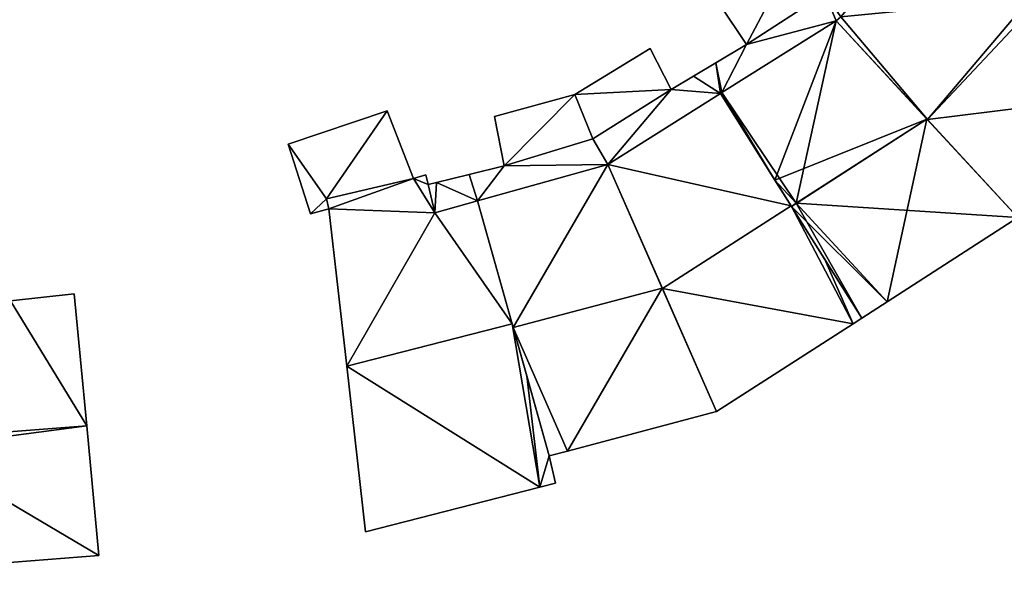
# Model space of a CAD drawing. Units: metres. Extents: x 73746 to 74385, y 344544 to 345006.
# Drawn here: x 74283 to 74320, y 344894 to 344915 of the extents above; entities that cross this region are included whole.
import ezdxf

# ---------------------------------------------------------------- set-up
doc = ezdxf.new("R2010")
doc.units = ezdxf.units.M
for name, color, linetype in [('FacadeFaces', 253, 'Continuous'), ('FloorBoundary', 4, 'Continuous'), ('FloorFaces', 253, 'Continuous'), ('OuterEaves', 4, 'Continuous'), ('RoofFaces', 24, 'Continuous'), ('RoofLines', 2, 'Continuous')]:
    doc.layers.add(name, color=color, linetype=linetype)

msp = doc.modelspace()

# ---------------------------------------------------------------- linework, layer by layer
at = {"layer": 'FacadeFaces'}
for points in [[(74313.359, 344915.677, 282.563), (74310.44, 344913.769, 279.684), (74310.44, 344913.769, 282.563), (74313.359, 344915.677, 282.563)], [(74313.359, 344915.677, 279.684), (74310.44, 344913.769, 279.684), (74313.359, 344915.677, 282.563), (74313.359, 344915.677, 279.684)], [(74310.44, 344913.769, 282.377), (74313.359, 344915.677, 279.659), (74313.359, 344915.677, 282.377), (74310.44, 344913.769, 282.377)], [(74310.44, 344913.769, 279.659), (74313.359, 344915.677, 279.659), (74310.44, 344913.769, 282.377), (74310.44, 344913.769, 279.659)], [(74309.433, 344915.272, 282.377), (74310.44, 344913.769, 279.659), (74310.44, 344913.769, 282.377), (74309.433, 344915.272, 282.377)], [(74309.433, 344915.272, 279.659), (74310.44, 344913.769, 279.659), (74309.433, 344915.272, 282.377), (74309.433, 344915.272, 279.659)], [(74313.791, 344914.661, 285.936), (74313.791, 344914.661, 279.809), (74309.522, 344911.977, 285.926), (74313.791, 344914.661, 285.936)], [(74313.791, 344914.661, 279.809), (74309.522, 344911.977, 279.809), (74309.522, 344911.977, 285.926), (74313.791, 344914.661, 279.809)], [(74309.522, 344911.977, 282.563), (74313.791, 344914.661, 279.684), (74313.791, 344914.661, 282.563), (74309.522, 344911.977, 282.563)], [(74309.522, 344911.977, 279.684), (74313.791, 344914.661, 279.684), (74309.522, 344911.977, 282.563), (74309.522, 344911.977, 279.684)], [(74313.963, 344914.808, 285.963), (74313.963, 344914.808, 279.757), (74313.791, 344914.661, 285.957), (74313.963, 344914.808, 285.963)], [(74313.963, 344914.808, 279.757), (74313.791, 344914.661, 279.757), (74313.791, 344914.661, 285.957), (74313.963, 344914.808, 279.757)], [(74313.791, 344914.661, 282.563), (74313.963, 344914.808, 279.684), (74313.963, 344914.808, 282.563), (74313.791, 344914.661, 282.563)], [(74313.791, 344914.661, 279.684), (74313.963, 344914.808, 279.684), (74313.791, 344914.661, 282.563), (74313.791, 344914.661, 279.684)], [(74317.18, 344910.987, 286.745), (74317.18, 344910.987, 279.809), (74313.791, 344914.661, 285.936), (74317.18, 344910.987, 286.745)], [(74313.791, 344914.661, 285.936), (74317.18, 344910.987, 279.809), (74313.791, 344914.661, 279.809), (74313.791, 344914.661, 285.936)], [(74313.791, 344914.661, 285.957), (74317.193, 344910.973, 279.757), (74317.193, 344910.973, 286.742), (74313.791, 344914.661, 285.957)], [(74313.791, 344914.661, 279.757), (74317.193, 344910.973, 279.757), (74313.791, 344914.661, 285.957), (74313.791, 344914.661, 279.757)], [(74306.837, 344913.616, 282.306), (74304.03, 344911.902, 279.673), (74304.03, 344911.902, 282.306), (74306.837, 344913.616, 282.306)], [(74306.837, 344913.616, 279.673), (74304.03, 344911.902, 279.673), (74306.837, 344913.616, 282.306), (74306.837, 344913.616, 279.673)], [(74307.625, 344912.084, 282.306), (74307.625, 344912.084, 279.673), (74306.837, 344913.616, 282.306), (74307.625, 344912.084, 282.306)], [(74306.837, 344913.616, 282.306), (74307.625, 344912.084, 279.673), (74306.837, 344913.616, 279.673), (74306.837, 344913.616, 282.306)], [(74310.44, 344913.769, 282.563), (74309.289, 344913.08, 279.684), (74309.289, 344913.08, 282.563), (74310.44, 344913.769, 282.563)], [(74310.44, 344913.769, 279.684), (74309.289, 344913.08, 279.684), (74310.44, 344913.769, 282.563), (74310.44, 344913.769, 279.684)], [(74309.289, 344913.08, 282.563), (74308.464, 344912.586, 279.684), (74308.464, 344912.586, 282.563), (74309.289, 344913.08, 282.563)], [(74309.289, 344913.08, 279.684), (74308.464, 344912.586, 279.684), (74309.289, 344913.08, 282.563), (74309.289, 344913.08, 279.684)], [(74308.464, 344912.586, 282.563), (74307.625, 344912.084, 279.684), (74307.625, 344912.084, 282.563), (74308.464, 344912.586, 282.563)], [(74308.464, 344912.586, 279.684), (74307.625, 344912.084, 279.684), (74308.464, 344912.586, 282.563), (74308.464, 344912.586, 279.684)], [(74307.625, 344912.084, 282.563), (74304.704, 344910.248, 279.684), (74304.704, 344910.248, 282.563), (74307.625, 344912.084, 282.563)], [(74307.625, 344912.084, 279.684), (74304.704, 344910.248, 279.684), (74307.625, 344912.084, 282.563), (74307.625, 344912.084, 279.684)], [(74304.704, 344910.248, 282.306), (74307.625, 344912.084, 279.673), (74307.625, 344912.084, 282.306), (74304.704, 344910.248, 282.306)], [(74304.704, 344910.248, 279.673), (74307.625, 344912.084, 279.673), (74304.704, 344910.248, 282.306), (74304.704, 344910.248, 279.673)], [(74309.522, 344911.977, 285.926), (74309.464, 344911.94, 279.809), (74309.464, 344911.94, 285.926), (74309.522, 344911.977, 285.926)], [(74309.522, 344911.977, 279.809), (74309.464, 344911.94, 279.809), (74309.522, 344911.977, 285.926), (74309.522, 344911.977, 279.809)], [(74309.464, 344911.94, 282.563), (74309.522, 344911.977, 279.684), (74309.522, 344911.977, 282.563), (74309.464, 344911.94, 282.563)], [(74309.464, 344911.94, 279.684), (74309.522, 344911.977, 279.684), (74309.464, 344911.94, 282.563), (74309.464, 344911.94, 279.684)], [(74304.03, 344911.902, 282.306), (74301.028, 344911.075, 279.673), (74301.028, 344911.075, 282.306), (74304.03, 344911.902, 282.306)], [(74304.03, 344911.902, 279.673), (74301.028, 344911.075, 279.673), (74304.03, 344911.902, 282.306), (74304.03, 344911.902, 279.673)], [(74309.464, 344911.94, 285.899), (74309.464, 344911.94, 279.794), (74305.254, 344909.292, 285.889), (74309.464, 344911.94, 285.899)], [(74309.464, 344911.94, 279.794), (74305.254, 344909.292, 279.794), (74305.254, 344909.292, 285.889), (74309.464, 344911.94, 279.794)], [(74305.254, 344909.292, 282.563), (74309.464, 344911.94, 279.684), (74309.464, 344911.94, 282.563), (74305.254, 344909.292, 282.563)], [(74305.254, 344909.292, 279.684), (74309.464, 344911.94, 279.684), (74305.254, 344909.292, 282.563), (74305.254, 344909.292, 279.684)], [(74309.464, 344911.94, 285.926), (74311.5, 344908.702, 279.809), (74311.5, 344908.702, 286.555), (74309.464, 344911.94, 285.926)], [(74309.464, 344911.94, 279.809), (74311.5, 344908.702, 279.809), (74309.464, 344911.94, 285.926), (74309.464, 344911.94, 279.809)], [(74312.101, 344907.747, 286.754), (74312.101, 344907.747, 279.794), (74309.464, 344911.94, 285.899), (74312.101, 344907.747, 286.754)], [(74309.464, 344911.94, 285.899), (74312.101, 344907.747, 279.794), (74309.464, 344911.94, 279.794), (74309.464, 344911.94, 285.899)], [(74297.011, 344911.295, 281.93), (74293.315, 344910.042, 279.527), (74293.315, 344910.042, 281.93), (74297.011, 344911.295, 281.93)], [(74297.011, 344911.295, 279.527), (74293.315, 344910.042, 279.527), (74297.011, 344911.295, 281.93), (74297.011, 344911.295, 279.527)], [(74297.995, 344908.77, 281.93), (74297.011, 344911.295, 279.527), (74297.011, 344911.295, 281.93), (74297.995, 344908.77, 281.93)], [(74297.995, 344908.77, 279.527), (74297.011, 344911.295, 279.527), (74297.995, 344908.77, 281.93), (74297.995, 344908.77, 279.527)], [(74301.028, 344911.075, 282.306), (74301.38, 344909.236, 279.673), (74301.38, 344909.236, 282.306), (74301.028, 344911.075, 282.306)], [(74301.028, 344911.075, 279.673), (74301.38, 344909.236, 279.673), (74301.028, 344911.075, 282.306), (74301.028, 344911.075, 279.673)], [(74320.576, 344907.306, 285.934), (74317.18, 344910.987, 279.809), (74317.18, 344910.987, 286.745), (74320.576, 344907.306, 285.934)], [(74320.576, 344907.306, 279.809), (74317.18, 344910.987, 279.809), (74320.576, 344907.306, 285.934), (74320.576, 344907.306, 279.809)], [(74317.193, 344910.973, 286.742), (74317.193, 344910.973, 279.757), (74320.576, 344907.306, 285.961), (74317.193, 344910.973, 286.742)], [(74317.193, 344910.973, 279.757), (74320.576, 344907.306, 279.757), (74320.576, 344907.306, 285.961), (74317.193, 344910.973, 279.757)], [(74304.704, 344910.248, 282.563), (74301.38, 344909.236, 279.684), (74301.38, 344909.236, 282.563), (74304.704, 344910.248, 282.563)], [(74304.704, 344910.248, 279.684), (74301.38, 344909.236, 279.684), (74304.704, 344910.248, 282.563), (74304.704, 344910.248, 279.684)], [(74301.38, 344909.236, 282.306), (74304.704, 344910.248, 279.673), (74304.704, 344910.248, 282.306), (74301.38, 344909.236, 282.306)], [(74301.38, 344909.236, 279.673), (74304.704, 344910.248, 279.673), (74301.38, 344909.236, 282.306), (74301.38, 344909.236, 279.673)], [(74293.315, 344910.042, 281.93), (74294.151, 344907.445, 279.527), (74294.151, 344907.445, 281.93), (74293.315, 344910.042, 281.93)], [(74293.315, 344910.042, 279.527), (74294.151, 344907.445, 279.527), (74293.315, 344910.042, 281.93), (74293.315, 344910.042, 279.527)], [(74301.38, 344909.236, 282.563), (74300.073, 344908.913, 279.684), (74300.073, 344908.913, 282.563), (74301.38, 344909.236, 282.563)], [(74301.38, 344909.236, 279.684), (74300.073, 344908.913, 279.684), (74301.38, 344909.236, 282.563), (74301.38, 344909.236, 279.684)], [(74305.254, 344909.292, 285.811), (74300.395, 344907.926, 279.743), (74300.395, 344907.926, 285.825), (74305.254, 344909.292, 285.811)], [(74305.254, 344909.292, 279.743), (74300.395, 344907.926, 279.743), (74305.254, 344909.292, 285.811), (74305.254, 344909.292, 279.743)], [(74300.395, 344907.926, 282.563), (74305.254, 344909.292, 279.684), (74305.254, 344909.292, 282.563), (74300.395, 344907.926, 282.563)], [(74300.395, 344907.926, 279.684), (74305.254, 344909.292, 279.684), (74300.395, 344907.926, 282.563), (74300.395, 344907.926, 279.684)], [(74307.287, 344904.669, 286.763), (74307.287, 344904.669, 279.743), (74305.254, 344909.292, 285.811), (74307.287, 344904.669, 286.763)], [(74305.254, 344909.292, 285.811), (74307.287, 344904.669, 279.743), (74305.254, 344909.292, 279.743), (74305.254, 344909.292, 285.811)], [(74305.254, 344909.292, 285.889), (74307.295, 344904.651, 279.794), (74307.295, 344904.651, 286.754), (74305.254, 344909.292, 285.889)], [(74305.254, 344909.292, 279.794), (74307.295, 344904.651, 279.794), (74305.254, 344909.292, 285.889), (74305.254, 344909.292, 279.794)], [(74297.995, 344908.77, 285.701), (74297.995, 344908.77, 279.629), (74294.745, 344908.001, 285.69), (74297.995, 344908.77, 285.701)], [(74297.995, 344908.77, 279.629), (74294.745, 344908.001, 279.629), (74294.745, 344908.001, 285.69), (74297.995, 344908.77, 279.629)], [(74294.745, 344908.001, 281.93), (74294.745, 344908.001, 279.527), (74297.995, 344908.77, 281.93), (74294.745, 344908.001, 281.93)], [(74297.995, 344908.77, 281.93), (74294.745, 344908.001, 279.527), (74297.995, 344908.77, 279.527), (74297.995, 344908.77, 281.93)], [(74298.456, 344908.895, 285.7), (74297.995, 344908.77, 279.629), (74297.995, 344908.77, 285.701), (74298.456, 344908.895, 285.7)], [(74298.456, 344908.895, 279.629), (74297.995, 344908.77, 279.629), (74298.456, 344908.895, 285.7), (74298.456, 344908.895, 279.629)], [(74298.551, 344908.537, 285.763), (74298.551, 344908.537, 279.629), (74298.456, 344908.895, 285.7), (74298.551, 344908.537, 285.763)], [(74298.456, 344908.895, 285.7), (74298.551, 344908.537, 279.629), (74298.456, 344908.895, 279.629), (74298.456, 344908.895, 285.7)], [(74300.073, 344908.913, 282.563), (74298.853, 344908.612, 279.684), (74298.853, 344908.612, 282.563), (74300.073, 344908.913, 282.563)], [(74300.073, 344908.913, 279.684), (74298.853, 344908.612, 279.684), (74300.073, 344908.913, 282.563), (74300.073, 344908.913, 279.684)], [(74311.5, 344908.702, 286.555), (74312.116, 344907.724, 279.809), (74312.116, 344907.724, 286.745), (74311.5, 344908.702, 286.555)], [(74311.5, 344908.702, 279.809), (74312.116, 344907.724, 279.809), (74311.5, 344908.702, 286.555), (74311.5, 344908.702, 279.809)], [(74298.853, 344908.612, 282.563), (74298.551, 344908.537, 279.684), (74298.551, 344908.537, 282.563), (74298.853, 344908.612, 282.563)], [(74298.853, 344908.612, 279.684), (74298.551, 344908.537, 279.684), (74298.853, 344908.612, 282.563), (74298.853, 344908.612, 279.684)], [(74298.797, 344907.477, 285.949), (74298.797, 344907.477, 279.629), (74298.551, 344908.537, 285.763), (74298.797, 344907.477, 285.949)], [(74298.797, 344907.477, 279.629), (74298.551, 344908.537, 279.629), (74298.551, 344908.537, 285.763), (74298.797, 344907.477, 279.629)], [(74298.551, 344908.537, 282.563), (74298.797, 344907.477, 279.684), (74298.797, 344907.477, 282.563), (74298.551, 344908.537, 282.563)], [(74298.551, 344908.537, 279.684), (74298.797, 344907.477, 279.684), (74298.551, 344908.537, 282.563), (74298.551, 344908.537, 279.684)], [(74294.745, 344908.001, 285.69), (74294.843, 344907.626, 279.629), (74294.843, 344907.626, 285.757), (74294.745, 344908.001, 285.69)], [(74294.745, 344908.001, 279.629), (74294.843, 344907.626, 279.629), (74294.745, 344908.001, 285.69), (74294.745, 344908.001, 279.629)], [(74294.843, 344907.626, 281.93), (74294.745, 344908.001, 279.527), (74294.745, 344908.001, 281.93), (74294.843, 344907.626, 281.93)], [(74294.843, 344907.626, 279.527), (74294.745, 344908.001, 279.527), (74294.843, 344907.626, 281.93), (74294.843, 344907.626, 279.527)], [(74300.395, 344907.926, 285.942), (74298.797, 344907.477, 279.629), (74298.797, 344907.477, 285.949), (74300.395, 344907.926, 285.942)], [(74300.395, 344907.926, 279.629), (74298.797, 344907.477, 279.629), (74300.395, 344907.926, 285.942), (74300.395, 344907.926, 279.629)], [(74298.797, 344907.477, 282.563), (74300.395, 344907.926, 279.684), (74300.395, 344907.926, 282.563), (74298.797, 344907.477, 282.563)], [(74298.797, 344907.477, 279.684), (74300.395, 344907.926, 279.684), (74298.797, 344907.477, 282.563), (74298.797, 344907.477, 279.684)], [(74301.684, 344903.332, 286.756), (74301.684, 344903.332, 279.629), (74300.395, 344907.926, 285.942), (74301.684, 344903.332, 286.756)], [(74301.684, 344903.332, 279.629), (74300.395, 344907.926, 279.629), (74300.395, 344907.926, 285.942), (74301.684, 344903.332, 279.629)], [(74300.395, 344907.926, 285.825), (74301.723, 344903.195, 279.743), (74301.723, 344903.195, 286.763), (74300.395, 344907.926, 285.825)], [(74300.395, 344907.926, 279.743), (74301.723, 344903.195, 279.743), (74300.395, 344907.926, 285.825), (74300.395, 344907.926, 279.743)], [(74294.151, 344907.445, 281.93), (74294.843, 344907.626, 279.527), (74294.843, 344907.626, 281.93), (74294.151, 344907.445, 281.93)], [(74294.151, 344907.445, 279.527), (74294.843, 344907.626, 279.527), (74294.151, 344907.445, 281.93), (74294.151, 344907.445, 279.527)], [(74294.843, 344907.626, 285.757), (74295.505, 344901.75, 279.629), (74295.505, 344901.75, 286.756), (74294.843, 344907.626, 285.757)], [(74294.843, 344907.626, 279.629), (74295.505, 344901.75, 279.629), (74294.843, 344907.626, 285.757), (74294.843, 344907.626, 279.629)], [(74313.365, 344905.737, 286.344), (74312.101, 344907.747, 279.794), (74312.101, 344907.747, 286.754), (74313.365, 344905.737, 286.344)], [(74313.365, 344905.737, 279.794), (74312.101, 344907.747, 279.794), (74313.365, 344905.737, 286.344), (74313.365, 344905.737, 279.794)], [(74312.116, 344907.724, 286.745), (74312.116, 344907.724, 279.809), (74314.742, 344903.547, 285.934), (74312.116, 344907.724, 286.745)], [(74312.116, 344907.724, 279.809), (74314.742, 344903.547, 279.809), (74314.742, 344903.547, 285.934), (74312.116, 344907.724, 279.809)], [(74315.691, 344904.159, 285.934), (74320.576, 344907.306, 279.809), (74320.576, 344907.306, 285.934), (74315.691, 344904.159, 285.934)], [(74315.691, 344904.159, 279.809), (74320.576, 344907.306, 279.809), (74315.691, 344904.159, 285.934), (74315.691, 344904.159, 279.809)], [(74314.742, 344903.547, 285.897), (74313.365, 344905.737, 279.794), (74313.365, 344905.737, 286.344), (74314.742, 344903.547, 285.897)], [(74314.742, 344903.547, 279.794), (74313.365, 344905.737, 279.794), (74314.742, 344903.547, 285.897), (74314.742, 344903.547, 279.794)], [(74309.317, 344900.052, 285.812), (74307.287, 344904.669, 279.743), (74307.287, 344904.669, 286.763), (74309.317, 344900.052, 285.812)], [(74309.317, 344900.052, 279.743), (74307.287, 344904.669, 279.743), (74309.317, 344900.052, 285.812), (74309.317, 344900.052, 279.743)], [(74307.295, 344904.651, 286.754), (74307.295, 344904.651, 279.794), (74309.317, 344900.052, 285.897), (74307.295, 344904.651, 286.754)], [(74307.295, 344904.651, 279.794), (74309.317, 344900.052, 279.794), (74309.317, 344900.052, 285.897), (74307.295, 344904.651, 279.794)], [(74285.329, 344904.455, 285.349), (74282.948, 344904.189, 279.403), (74282.948, 344904.189, 285.365), (74285.329, 344904.455, 285.349)], [(74285.329, 344904.455, 279.403), (74282.948, 344904.189, 279.403), (74285.329, 344904.455, 285.349), (74285.329, 344904.455, 279.403)], [(74285.794, 344899.523, 286.285), (74285.794, 344899.523, 279.403), (74285.329, 344904.455, 285.349), (74285.794, 344899.523, 286.285)], [(74285.794, 344899.523, 279.403), (74285.329, 344904.455, 279.403), (74285.329, 344904.455, 285.349), (74285.794, 344899.523, 279.403)], [(74314.742, 344903.547, 285.934), (74315.691, 344904.159, 279.809), (74315.691, 344904.159, 285.934), (74314.742, 344903.547, 285.934)], [(74314.742, 344903.547, 279.809), (74315.691, 344904.159, 279.809), (74314.742, 344903.547, 285.934), (74314.742, 344903.547, 279.809)], [(74314.419, 344903.339, 285.897), (74314.742, 344903.547, 279.794), (74314.742, 344903.547, 285.897), (74314.419, 344903.339, 285.897)], [(74314.419, 344903.339, 279.794), (74314.742, 344903.547, 279.794), (74314.419, 344903.339, 285.897), (74314.419, 344903.339, 279.794)], [(74302.228, 344901.394, 286.412), (74301.684, 344903.332, 279.629), (74301.684, 344903.332, 286.756), (74302.228, 344901.394, 286.412)], [(74302.228, 344901.394, 279.629), (74301.684, 344903.332, 279.629), (74302.228, 344901.394, 286.412), (74302.228, 344901.394, 279.629)], [(74301.723, 344903.195, 286.763), (74301.723, 344903.195, 279.743), (74303.069, 344898.396, 285.812), (74301.723, 344903.195, 286.763)], [(74301.723, 344903.195, 279.743), (74303.069, 344898.396, 279.743), (74303.069, 344898.396, 285.812), (74301.723, 344903.195, 279.743)], [(74309.317, 344900.052, 285.897), (74314.419, 344903.339, 279.794), (74314.419, 344903.339, 285.897), (74309.317, 344900.052, 285.897)], [(74309.317, 344900.052, 279.794), (74314.419, 344903.339, 279.794), (74309.317, 344900.052, 285.897), (74309.317, 344900.052, 279.794)], [(74295.505, 344901.75, 286.756), (74295.505, 344901.75, 279.629), (74296.201, 344895.566, 285.704), (74295.505, 344901.75, 286.756)], [(74295.505, 344901.75, 279.629), (74296.201, 344895.566, 279.629), (74296.201, 344895.566, 285.704), (74295.505, 344901.75, 279.629)], [(74303.069, 344898.396, 285.881), (74302.228, 344901.394, 279.629), (74302.228, 344901.394, 286.412), (74303.069, 344898.396, 285.881)], [(74303.069, 344898.396, 279.629), (74302.228, 344901.394, 279.629), (74303.069, 344898.396, 285.881), (74303.069, 344898.396, 279.629)], [(74303.752, 344898.577, 285.812), (74309.317, 344900.052, 279.743), (74309.317, 344900.052, 285.812), (74303.752, 344898.577, 285.812)], [(74303.752, 344898.577, 279.743), (74309.317, 344900.052, 279.743), (74303.752, 344898.577, 285.812), (74303.752, 344898.577, 279.743)], [(74286.251, 344894.676, 285.365), (74285.794, 344899.523, 279.403), (74285.794, 344899.523, 286.285), (74286.251, 344894.676, 285.365)], [(74286.251, 344894.676, 279.403), (74285.794, 344899.523, 279.403), (74286.251, 344894.676, 285.365), (74286.251, 344894.676, 279.403)], [(74303.069, 344898.396, 285.812), (74303.069, 344898.396, 279.743), (74303.752, 344898.577, 285.812), (74303.069, 344898.396, 285.812)], [(74303.069, 344898.396, 279.743), (74303.752, 344898.577, 279.743), (74303.752, 344898.577, 285.812), (74303.069, 344898.396, 279.743)], [(74303.306, 344897.386, 285.704), (74303.069, 344898.396, 279.629), (74303.069, 344898.396, 285.881), (74303.306, 344897.386, 285.704)], [(74303.306, 344897.386, 279.629), (74303.069, 344898.396, 279.629), (74303.306, 344897.386, 285.704), (74303.306, 344897.386, 279.629)], [(74302.715, 344897.235, 285.704), (74303.306, 344897.386, 279.629), (74303.306, 344897.386, 285.704), (74302.715, 344897.235, 285.704)], [(74302.715, 344897.235, 279.629), (74303.306, 344897.386, 279.629), (74302.715, 344897.235, 285.704), (74302.715, 344897.235, 279.629)], [(74296.201, 344895.566, 285.704), (74302.715, 344897.235, 279.629), (74302.715, 344897.235, 285.704), (74296.201, 344895.566, 285.704)], [(74296.201, 344895.566, 279.629), (74302.715, 344897.235, 279.629), (74296.201, 344895.566, 285.704), (74296.201, 344895.566, 279.629)], [(74279.882, 344894.183, 285.365), (74286.251, 344894.676, 279.403), (74286.251, 344894.676, 285.365), (74279.882, 344894.183, 285.365)], [(74279.882, 344894.183, 279.403), (74286.251, 344894.676, 279.403), (74279.882, 344894.183, 285.365), (74279.882, 344894.183, 279.403)]]:
    msp.add_3dface(points, dxfattribs=at)
at = {"layer": 'FloorBoundary'}
for points in [[(74318.294, 344919.956, 279.684), (74317.435, 344920.614, 279.684), (74316.144, 344919.112, 279.684), (74315.467, 344918.324, 279.684), (74313.359, 344915.677, 279.684), (74310.44, 344913.769, 279.684), (74309.289, 344913.08, 279.684), (74308.464, 344912.586, 279.684), (74307.625, 344912.084, 279.684), (74304.704, 344910.248, 279.684), (74301.38, 344909.236, 279.684), (74300.073, 344908.913, 279.684), (74298.853, 344908.612, 279.684), (74298.551, 344908.537, 279.684), (74298.797, 344907.477, 279.684), (74300.395, 344907.926, 279.684), (74305.254, 344909.292, 279.684), (74309.464, 344911.94, 279.684), (74309.522, 344911.977, 279.684), (74313.791, 344914.661, 279.684), (74313.963, 344914.808, 279.684), (74317.264, 344918.732, 279.684), (74318.294, 344919.956, 279.684)], [(74315.467, 344918.324, 279.659), (74314.242, 344919.392, 279.659), (74312.081, 344916.883, 279.659), (74309.433, 344915.272, 279.659), (74310.44, 344913.769, 279.659), (74313.359, 344915.677, 279.659), (74315.467, 344918.324, 279.659)], [(74317.264, 344918.732, 279.757), (74313.963, 344914.808, 279.757), (74313.791, 344914.661, 279.757), (74317.193, 344910.973, 279.757), (74320.576, 344907.306, 279.757), (74324.442, 344911.862, 279.757), (74324.797, 344912.28, 279.757), (74321.267, 344915.303, 279.757), (74321.036, 344915.501, 279.757), (74317.264, 344918.732, 279.757)], [(74313.791, 344914.661, 279.809), (74309.522, 344911.977, 279.809), (74309.464, 344911.94, 279.809), (74311.5, 344908.702, 279.809), (74312.116, 344907.724, 279.809), (74314.742, 344903.547, 279.809), (74315.691, 344904.159, 279.809), (74320.576, 344907.306, 279.809), (74317.18, 344910.987, 279.809), (74313.791, 344914.661, 279.809)], [(74306.837, 344913.616, 279.673), (74304.03, 344911.902, 279.673), (74301.028, 344911.075, 279.673), (74301.38, 344909.236, 279.673), (74304.704, 344910.248, 279.673), (74307.625, 344912.084, 279.673), (74306.837, 344913.616, 279.673)], [(74309.464, 344911.94, 279.794), (74305.254, 344909.292, 279.794), (74307.295, 344904.651, 279.794), (74309.317, 344900.052, 279.794), (74314.419, 344903.339, 279.794), (74314.742, 344903.547, 279.794), (74313.365, 344905.737, 279.794), (74312.101, 344907.747, 279.794), (74309.464, 344911.94, 279.794)], [(74297.995, 344908.77, 279.527), (74297.011, 344911.295, 279.527), (74293.315, 344910.042, 279.527), (74294.151, 344907.445, 279.527), (74294.843, 344907.626, 279.527), (74294.745, 344908.001, 279.527), (74297.995, 344908.77, 279.527)], [(74305.254, 344909.292, 279.743), (74300.395, 344907.926, 279.743), (74301.723, 344903.195, 279.743), (74303.069, 344898.396, 279.743), (74303.752, 344898.577, 279.743), (74309.317, 344900.052, 279.743), (74307.287, 344904.669, 279.743), (74305.254, 344909.292, 279.743)], [(74298.456, 344908.895, 279.629), (74297.995, 344908.77, 279.629), (74294.745, 344908.001, 279.629), (74294.843, 344907.626, 279.629), (74295.505, 344901.75, 279.629), (74296.201, 344895.566, 279.629), (74302.715, 344897.235, 279.629), (74303.306, 344897.386, 279.629), (74303.069, 344898.396, 279.629), (74302.228, 344901.394, 279.629), (74301.684, 344903.332, 279.629), (74300.395, 344907.926, 279.629), (74298.797, 344907.477, 279.629), (74298.551, 344908.537, 279.629), (74298.456, 344908.895, 279.629)], [(74279.839, 344903.91, 279.403), (74279.482, 344899.035, 279.403), (74279.457, 344898.691, 279.403), (74279.123, 344894.124, 279.403), (74279.882, 344894.183, 279.403), (74286.251, 344894.676, 279.403), (74285.794, 344899.523, 279.403), (74285.329, 344904.455, 279.403), (74282.948, 344904.189, 279.403), (74279.839, 344903.91, 279.403)]]:
    msp.add_polyline3d(points, dxfattribs=at)
at = {"layer": 'FloorFaces'}
for points in [[(74312.081, 344916.883, 279.659), (74310.44, 344913.769, 279.659), (74309.433, 344915.272, 279.659), (74312.081, 344916.883, 279.659)], [(74312.081, 344916.883, 279.659), (74313.359, 344915.677, 279.659), (74310.44, 344913.769, 279.659), (74312.081, 344916.883, 279.659)], [(74313.359, 344915.677, 279.684), (74313.791, 344914.661, 279.684), (74310.44, 344913.769, 279.684), (74313.359, 344915.677, 279.684)], [(74313.359, 344915.677, 279.684), (74313.963, 344914.808, 279.684), (74313.791, 344914.661, 279.684), (74313.359, 344915.677, 279.684)], [(74313.963, 344914.808, 279.757), (74321.036, 344915.501, 279.757), (74317.193, 344910.973, 279.757), (74313.963, 344914.808, 279.757)], [(74317.193, 344910.973, 279.757), (74321.036, 344915.501, 279.757), (74321.267, 344915.303, 279.757), (74317.193, 344910.973, 279.757)], [(74317.193, 344910.973, 279.757), (74321.267, 344915.303, 279.757), (74324.442, 344911.862, 279.757), (74317.193, 344910.973, 279.757)], [(74313.791, 344914.661, 279.809), (74311.5, 344908.702, 279.809), (74309.522, 344911.977, 279.809), (74313.791, 344914.661, 279.809)], [(74310.44, 344913.769, 279.684), (74313.791, 344914.661, 279.684), (74309.522, 344911.977, 279.684), (74310.44, 344913.769, 279.684)], [(74313.791, 344914.661, 279.809), (74317.18, 344910.987, 279.809), (74311.5, 344908.702, 279.809), (74313.791, 344914.661, 279.809)], [(74313.963, 344914.808, 279.757), (74317.193, 344910.973, 279.757), (74313.791, 344914.661, 279.757), (74313.963, 344914.808, 279.757)], [(74306.837, 344913.616, 279.673), (74307.625, 344912.084, 279.673), (74304.03, 344911.902, 279.673), (74306.837, 344913.616, 279.673)], [(74310.44, 344913.769, 279.684), (74309.522, 344911.977, 279.684), (74309.289, 344913.08, 279.684), (74310.44, 344913.769, 279.684)], [(74309.289, 344913.08, 279.684), (74309.464, 344911.94, 279.684), (74308.464, 344912.586, 279.684), (74309.289, 344913.08, 279.684)], [(74309.289, 344913.08, 279.684), (74309.522, 344911.977, 279.684), (74309.464, 344911.94, 279.684), (74309.289, 344913.08, 279.684)], [(74308.464, 344912.586, 279.684), (74309.464, 344911.94, 279.684), (74307.625, 344912.084, 279.684), (74308.464, 344912.586, 279.684)], [(74304.03, 344911.902, 279.673), (74307.625, 344912.084, 279.673), (74304.704, 344910.248, 279.673), (74304.03, 344911.902, 279.673)], [(74307.625, 344912.084, 279.684), (74305.254, 344909.292, 279.684), (74304.704, 344910.248, 279.684), (74307.625, 344912.084, 279.684)], [(74307.625, 344912.084, 279.684), (74309.464, 344911.94, 279.684), (74305.254, 344909.292, 279.684), (74307.625, 344912.084, 279.684)], [(74309.522, 344911.977, 279.809), (74311.5, 344908.702, 279.809), (74309.464, 344911.94, 279.809), (74309.522, 344911.977, 279.809)], [(74304.03, 344911.902, 279.673), (74301.38, 344909.236, 279.673), (74301.028, 344911.075, 279.673), (74304.03, 344911.902, 279.673)], [(74304.03, 344911.902, 279.673), (74304.704, 344910.248, 279.673), (74301.38, 344909.236, 279.673), (74304.03, 344911.902, 279.673)], [(74309.464, 344911.94, 279.794), (74312.101, 344907.747, 279.794), (74305.254, 344909.292, 279.794), (74309.464, 344911.94, 279.794)], [(74317.193, 344910.973, 279.757), (74324.442, 344911.862, 279.757), (74320.576, 344907.306, 279.757), (74317.193, 344910.973, 279.757)], [(74297.011, 344911.295, 279.527), (74294.745, 344908.001, 279.527), (74293.315, 344910.042, 279.527), (74297.011, 344911.295, 279.527)], [(74297.995, 344908.77, 279.527), (74294.745, 344908.001, 279.527), (74297.011, 344911.295, 279.527), (74297.995, 344908.77, 279.527)], [(74311.5, 344908.702, 279.809), (74317.18, 344910.987, 279.809), (74312.116, 344907.724, 279.809), (74311.5, 344908.702, 279.809)], [(74312.116, 344907.724, 279.809), (74317.18, 344910.987, 279.809), (74315.691, 344904.159, 279.809), (74312.116, 344907.724, 279.809)], [(74315.691, 344904.159, 279.809), (74317.18, 344910.987, 279.809), (74320.576, 344907.306, 279.809), (74315.691, 344904.159, 279.809)], [(74304.704, 344910.248, 279.684), (74305.254, 344909.292, 279.684), (74301.38, 344909.236, 279.684), (74304.704, 344910.248, 279.684)], [(74293.315, 344910.042, 279.527), (74294.745, 344908.001, 279.527), (74294.151, 344907.445, 279.527), (74293.315, 344910.042, 279.527)], [(74301.38, 344909.236, 279.684), (74300.395, 344907.926, 279.684), (74300.073, 344908.913, 279.684), (74301.38, 344909.236, 279.684)], [(74305.254, 344909.292, 279.743), (74301.723, 344903.195, 279.743), (74300.395, 344907.926, 279.743), (74305.254, 344909.292, 279.743)], [(74301.38, 344909.236, 279.684), (74305.254, 344909.292, 279.684), (74300.395, 344907.926, 279.684), (74301.38, 344909.236, 279.684)], [(74305.254, 344909.292, 279.743), (74307.287, 344904.669, 279.743), (74301.723, 344903.195, 279.743), (74305.254, 344909.292, 279.743)], [(74305.254, 344909.292, 279.794), (74312.101, 344907.747, 279.794), (74307.295, 344904.651, 279.794), (74305.254, 344909.292, 279.794)], [(74297.995, 344908.77, 279.629), (74294.843, 344907.626, 279.629), (74294.745, 344908.001, 279.629), (74297.995, 344908.77, 279.629)], [(74297.995, 344908.77, 279.629), (74298.797, 344907.477, 279.629), (74294.843, 344907.626, 279.629), (74297.995, 344908.77, 279.629)], [(74298.456, 344908.895, 279.629), (74298.551, 344908.537, 279.629), (74297.995, 344908.77, 279.629), (74298.456, 344908.895, 279.629)], [(74297.995, 344908.77, 279.629), (74298.551, 344908.537, 279.629), (74298.797, 344907.477, 279.629), (74297.995, 344908.77, 279.629)], [(74300.073, 344908.913, 279.684), (74300.395, 344907.926, 279.684), (74298.853, 344908.612, 279.684), (74300.073, 344908.913, 279.684)], [(74298.853, 344908.612, 279.684), (74298.797, 344907.477, 279.684), (74298.551, 344908.537, 279.684), (74298.853, 344908.612, 279.684)], [(74298.853, 344908.612, 279.684), (74300.395, 344907.926, 279.684), (74298.797, 344907.477, 279.684), (74298.853, 344908.612, 279.684)], [(74294.151, 344907.445, 279.527), (74294.745, 344908.001, 279.527), (74294.843, 344907.626, 279.527), (74294.151, 344907.445, 279.527)], [(74301.684, 344903.332, 279.629), (74298.797, 344907.477, 279.629), (74300.395, 344907.926, 279.629), (74301.684, 344903.332, 279.629)], [(74294.843, 344907.626, 279.629), (74298.797, 344907.477, 279.629), (74295.505, 344901.75, 279.629), (74294.843, 344907.626, 279.629)], [(74307.295, 344904.651, 279.794), (74312.101, 344907.747, 279.794), (74314.419, 344903.339, 279.794), (74307.295, 344904.651, 279.794)], [(74314.419, 344903.339, 279.794), (74312.101, 344907.747, 279.794), (74313.365, 344905.737, 279.794), (74314.419, 344903.339, 279.794)], [(74312.116, 344907.724, 279.809), (74315.691, 344904.159, 279.809), (74314.742, 344903.547, 279.809), (74312.116, 344907.724, 279.809)], [(74295.505, 344901.75, 279.629), (74298.797, 344907.477, 279.629), (74301.684, 344903.332, 279.629), (74295.505, 344901.75, 279.629)], [(74314.419, 344903.339, 279.794), (74313.365, 344905.737, 279.794), (74314.742, 344903.547, 279.794), (74314.419, 344903.339, 279.794)], [(74301.723, 344903.195, 279.743), (74307.287, 344904.669, 279.743), (74303.752, 344898.577, 279.743), (74301.723, 344903.195, 279.743)], [(74303.752, 344898.577, 279.743), (74307.287, 344904.669, 279.743), (74309.317, 344900.052, 279.743), (74303.752, 344898.577, 279.743)], [(74307.295, 344904.651, 279.794), (74314.419, 344903.339, 279.794), (74309.317, 344900.052, 279.794), (74307.295, 344904.651, 279.794)], [(74285.794, 344899.523, 279.403), (74282.948, 344904.189, 279.403), (74285.329, 344904.455, 279.403), (74285.794, 344899.523, 279.403)], [(74279.482, 344899.035, 279.403), (74282.948, 344904.189, 279.403), (74285.794, 344899.523, 279.403), (74279.482, 344899.035, 279.403)], [(74295.505, 344901.75, 279.629), (74301.684, 344903.332, 279.629), (74302.715, 344897.235, 279.629), (74295.505, 344901.75, 279.629)], [(74302.715, 344897.235, 279.629), (74301.684, 344903.332, 279.629), (74302.228, 344901.394, 279.629), (74302.715, 344897.235, 279.629)], [(74301.723, 344903.195, 279.743), (74303.752, 344898.577, 279.743), (74303.069, 344898.396, 279.743), (74301.723, 344903.195, 279.743)], [(74295.505, 344901.75, 279.629), (74302.715, 344897.235, 279.629), (74296.201, 344895.566, 279.629), (74295.505, 344901.75, 279.629)], [(74302.715, 344897.235, 279.629), (74302.228, 344901.394, 279.629), (74303.069, 344898.396, 279.629), (74302.715, 344897.235, 279.629)], [(74279.482, 344899.035, 279.403), (74285.794, 344899.523, 279.403), (74279.457, 344898.691, 279.403), (74279.482, 344899.035, 279.403)], [(74279.457, 344898.691, 279.403), (74285.794, 344899.523, 279.403), (74286.251, 344894.676, 279.403), (74279.457, 344898.691, 279.403)], [(74279.457, 344898.691, 279.403), (74286.251, 344894.676, 279.403), (74279.882, 344894.183, 279.403), (74279.457, 344898.691, 279.403)], [(74302.715, 344897.235, 279.629), (74303.069, 344898.396, 279.629), (74303.306, 344897.386, 279.629), (74302.715, 344897.235, 279.629)]]:
    msp.add_3dface(points, dxfattribs=at)
at = {"layer": 'OuterEaves'}
for points in [[(74318.294, 344919.956, 282.563), (74317.435, 344920.614, 282.563), (74316.144, 344919.112, 282.563), (74315.467, 344918.324, 282.563), (74313.359, 344915.677, 282.563), (74310.44, 344913.769, 282.563), (74309.289, 344913.08, 282.563), (74308.464, 344912.586, 282.563), (74307.625, 344912.084, 282.563), (74304.704, 344910.248, 282.563), (74301.38, 344909.236, 282.563), (74300.073, 344908.913, 282.563), (74298.853, 344908.612, 282.563), (74298.551, 344908.537, 282.563), (74298.797, 344907.477, 282.563), (74300.395, 344907.926, 282.563), (74305.254, 344909.292, 282.563), (74309.464, 344911.94, 282.563), (74309.522, 344911.977, 282.563), (74313.791, 344914.661, 282.563), (74313.963, 344914.808, 282.563), (74317.264, 344918.732, 282.563), (74318.294, 344919.956, 282.563)], [(74315.467, 344918.324, 282.377), (74314.242, 344919.392, 282.377), (74312.081, 344916.883, 282.377), (74309.433, 344915.272, 282.377), (74310.44, 344913.769, 282.377), (74313.359, 344915.677, 282.377), (74315.467, 344918.324, 282.377)], [(74324.797, 344912.28, 285.961), (74321.267, 344915.303, 286.694), (74321.036, 344915.501, 286.742), (74317.264, 344918.732, 285.959), (74313.963, 344914.808, 285.963), (74313.791, 344914.661, 285.957), (74317.193, 344910.973, 286.742), (74320.576, 344907.306, 285.961), (74324.442, 344911.862, 285.961), (74324.797, 344912.28, 285.961)], [(74314.742, 344903.547, 285.934), (74315.691, 344904.159, 285.934), (74320.576, 344907.306, 285.934), (74317.18, 344910.987, 286.745), (74313.791, 344914.661, 285.936), (74309.522, 344911.977, 285.926), (74309.464, 344911.94, 285.926), (74311.5, 344908.702, 286.555), (74312.116, 344907.724, 286.745), (74314.742, 344903.547, 285.934)], [(74306.837, 344913.616, 282.306), (74304.03, 344911.902, 282.306), (74301.028, 344911.075, 282.306), (74301.38, 344909.236, 282.306), (74304.704, 344910.248, 282.306), (74307.625, 344912.084, 282.306), (74306.837, 344913.616, 282.306)], [(74314.742, 344903.547, 285.897), (74313.365, 344905.737, 286.344), (74312.101, 344907.747, 286.754), (74309.464, 344911.94, 285.899), (74305.254, 344909.292, 285.889), (74307.295, 344904.651, 286.754), (74309.317, 344900.052, 285.897), (74314.419, 344903.339, 285.897), (74314.742, 344903.547, 285.897)], [(74297.995, 344908.77, 281.93), (74297.011, 344911.295, 281.93), (74293.315, 344910.042, 281.93), (74294.151, 344907.445, 281.93), (74294.843, 344907.626, 281.93), (74294.745, 344908.001, 281.93), (74297.995, 344908.77, 281.93)], [(74303.069, 344898.396, 285.812), (74303.752, 344898.577, 285.812), (74309.317, 344900.052, 285.812), (74307.287, 344904.669, 286.763), (74305.254, 344909.292, 285.811), (74300.395, 344907.926, 285.825), (74301.723, 344903.195, 286.763), (74303.069, 344898.396, 285.812)], [(74300.395, 344907.926, 285.942), (74298.797, 344907.477, 285.949), (74298.551, 344908.537, 285.763), (74298.456, 344908.895, 285.7), (74297.995, 344908.77, 285.701), (74294.745, 344908.001, 285.69), (74294.843, 344907.626, 285.757), (74295.505, 344901.75, 286.756), (74296.201, 344895.566, 285.704), (74302.715, 344897.235, 285.704), (74303.306, 344897.386, 285.704), (74303.069, 344898.396, 285.881), (74302.228, 344901.394, 286.412), (74301.684, 344903.332, 286.756), (74300.395, 344907.926, 285.942)], [(74285.329, 344904.455, 285.349), (74282.948, 344904.189, 285.365), (74279.839, 344903.91, 285.372), (74279.482, 344899.035, 286.285), (74279.457, 344898.691, 286.22), (74279.123, 344894.124, 285.365), (74279.882, 344894.183, 285.365), (74286.251, 344894.676, 285.365), (74285.794, 344899.523, 286.285), (74285.329, 344904.455, 285.349)]]:
    msp.add_polyline3d(points, dxfattribs=at)
at = {"layer": 'RoofFaces'}
for points in [[(74309.433, 344915.272, 282.377), (74310.44, 344913.769, 282.377), (74312.081, 344916.883, 282.377), (74309.433, 344915.272, 282.377)], [(74310.44, 344913.769, 282.377), (74313.359, 344915.677, 282.377), (74312.081, 344916.883, 282.377), (74310.44, 344913.769, 282.377)], [(74310.44, 344913.769, 282.563), (74313.791, 344914.661, 282.563), (74313.359, 344915.677, 282.563), (74310.44, 344913.769, 282.563)], [(74313.791, 344914.661, 282.563), (74313.963, 344914.808, 282.563), (74313.359, 344915.677, 282.563), (74313.791, 344914.661, 282.563)], [(74313.963, 344914.808, 285.963), (74317.193, 344910.973, 286.742), (74321.036, 344915.501, 286.742), (74313.963, 344914.808, 285.963)], [(74321.036, 344915.501, 286.742), (74317.193, 344910.973, 286.742), (74321.267, 344915.303, 286.694), (74321.036, 344915.501, 286.742)], [(74317.193, 344910.973, 286.742), (74324.442, 344911.862, 285.961), (74321.267, 344915.303, 286.694), (74317.193, 344910.973, 286.742)], [(74309.522, 344911.977, 285.926), (74312.296, 344907.84, 286.745), (74313.791, 344914.661, 285.936), (74309.522, 344911.977, 285.926)], [(74309.522, 344911.977, 282.563), (74313.791, 344914.661, 282.563), (74310.44, 344913.769, 282.563), (74309.522, 344911.977, 282.563)], [(74313.791, 344914.661, 285.936), (74312.296, 344907.84, 286.745), (74317.18, 344910.987, 286.745), (74313.791, 344914.661, 285.936)], [(74313.791, 344914.661, 285.957), (74317.193, 344910.973, 286.742), (74313.963, 344914.808, 285.963), (74313.791, 344914.661, 285.957)], [(74304.03, 344911.902, 282.306), (74307.625, 344912.084, 282.306), (74306.837, 344913.616, 282.306), (74304.03, 344911.902, 282.306)], [(74309.289, 344913.08, 282.563), (74309.522, 344911.977, 282.563), (74310.44, 344913.769, 282.563), (74309.289, 344913.08, 282.563)], [(74308.464, 344912.586, 282.563), (74309.464, 344911.94, 282.563), (74309.289, 344913.08, 282.563), (74308.464, 344912.586, 282.563)], [(74309.464, 344911.94, 282.563), (74309.522, 344911.977, 282.563), (74309.289, 344913.08, 282.563), (74309.464, 344911.94, 282.563)], [(74307.625, 344912.084, 282.563), (74309.464, 344911.94, 282.563), (74308.464, 344912.586, 282.563), (74307.625, 344912.084, 282.563)], [(74304.704, 344910.248, 282.306), (74307.625, 344912.084, 282.306), (74304.03, 344911.902, 282.306), (74304.704, 344910.248, 282.306)], [(74304.704, 344910.248, 282.563), (74305.254, 344909.292, 282.563), (74307.625, 344912.084, 282.563), (74304.704, 344910.248, 282.563)], [(74305.254, 344909.292, 282.563), (74309.464, 344911.94, 282.563), (74307.625, 344912.084, 282.563), (74305.254, 344909.292, 282.563)], [(74309.464, 344911.94, 285.926), (74311.5, 344908.702, 286.555), (74309.522, 344911.977, 285.926), (74309.464, 344911.94, 285.926)], [(74311.5, 344908.702, 286.555), (74312.296, 344907.84, 286.745), (74309.522, 344911.977, 285.926), (74311.5, 344908.702, 286.555)], [(74301.028, 344911.075, 282.306), (74301.38, 344909.236, 282.306), (74304.03, 344911.902, 282.306), (74301.028, 344911.075, 282.306)], [(74301.38, 344909.236, 282.306), (74304.704, 344910.248, 282.306), (74304.03, 344911.902, 282.306), (74301.38, 344909.236, 282.306)], [(74309.464, 344911.94, 285.899), (74305.254, 344909.292, 285.889), (74312.101, 344907.747, 286.754), (74309.464, 344911.94, 285.899)], [(74320.576, 344907.306, 285.961), (74324.442, 344911.862, 285.961), (74317.193, 344910.973, 286.742), (74320.576, 344907.306, 285.961)], [(74293.315, 344910.042, 281.93), (74294.745, 344908.001, 281.93), (74297.011, 344911.295, 281.93), (74293.315, 344910.042, 281.93)], [(74297.011, 344911.295, 281.93), (74294.745, 344908.001, 281.93), (74297.995, 344908.77, 281.93), (74297.011, 344911.295, 281.93)], [(74317.18, 344910.987, 286.745), (74312.296, 344907.84, 286.745), (74320.576, 344907.306, 285.934), (74317.18, 344910.987, 286.745)], [(74301.38, 344909.236, 282.563), (74305.254, 344909.292, 282.563), (74304.704, 344910.248, 282.563), (74301.38, 344909.236, 282.563)], [(74294.151, 344907.445, 281.93), (74294.745, 344908.001, 281.93), (74293.315, 344910.042, 281.93), (74294.151, 344907.445, 281.93)], [(74300.073, 344908.913, 282.563), (74300.395, 344907.926, 282.563), (74301.38, 344909.236, 282.563), (74300.073, 344908.913, 282.563)], [(74300.395, 344907.926, 285.825), (74301.723, 344903.195, 286.763), (74305.254, 344909.292, 285.811), (74300.395, 344907.926, 285.825)], [(74300.395, 344907.926, 282.563), (74305.254, 344909.292, 282.563), (74301.38, 344909.236, 282.563), (74300.395, 344907.926, 282.563)], [(74305.254, 344909.292, 285.811), (74301.723, 344903.195, 286.763), (74307.287, 344904.669, 286.763), (74305.254, 344909.292, 285.811)], [(74305.254, 344909.292, 285.889), (74307.295, 344904.651, 286.754), (74312.101, 344907.747, 286.754), (74305.254, 344909.292, 285.889)], [(74294.745, 344908.001, 285.69), (74294.843, 344907.626, 285.757), (74297.995, 344908.77, 285.701), (74294.745, 344908.001, 285.69)], [(74297.995, 344908.77, 285.701), (74294.843, 344907.626, 285.757), (74298.797, 344907.477, 285.949), (74297.995, 344908.77, 285.701)], [(74298.456, 344908.895, 285.7), (74297.995, 344908.77, 285.701), (74298.551, 344908.537, 285.763), (74298.456, 344908.895, 285.7)], [(74298.551, 344908.537, 285.763), (74297.995, 344908.77, 285.701), (74298.797, 344907.477, 285.949), (74298.551, 344908.537, 285.763)], [(74298.853, 344908.612, 282.563), (74300.395, 344907.926, 282.563), (74300.073, 344908.913, 282.563), (74298.853, 344908.612, 282.563)], [(74312.116, 344907.724, 286.745), (74312.296, 344907.84, 286.745), (74311.5, 344908.702, 286.555), (74312.116, 344907.724, 286.745)], [(74298.551, 344908.537, 282.563), (74298.797, 344907.477, 282.563), (74298.853, 344908.612, 282.563), (74298.551, 344908.537, 282.563)], [(74298.797, 344907.477, 282.563), (74300.395, 344907.926, 282.563), (74298.853, 344908.612, 282.563), (74298.797, 344907.477, 282.563)], [(74294.843, 344907.626, 281.93), (74294.745, 344908.001, 281.93), (74294.151, 344907.445, 281.93), (74294.843, 344907.626, 281.93)], [(74298.797, 344907.477, 285.949), (74301.684, 344903.332, 286.756), (74300.395, 344907.926, 285.942), (74298.797, 344907.477, 285.949)], [(74294.843, 344907.626, 285.757), (74295.505, 344901.75, 286.756), (74298.797, 344907.477, 285.949), (74294.843, 344907.626, 285.757)], [(74307.295, 344904.651, 286.754), (74314.419, 344903.339, 285.897), (74312.101, 344907.747, 286.754), (74307.295, 344904.651, 286.754)], [(74312.101, 344907.747, 286.754), (74314.419, 344903.339, 285.897), (74313.365, 344905.737, 286.344), (74312.101, 344907.747, 286.754)], [(74314.742, 344903.547, 285.934), (74312.296, 344907.84, 286.745), (74312.116, 344907.724, 286.745), (74314.742, 344903.547, 285.934)], [(74315.691, 344904.159, 285.934), (74312.296, 344907.84, 286.745), (74314.742, 344903.547, 285.934), (74315.691, 344904.159, 285.934)], [(74320.576, 344907.306, 285.934), (74312.296, 344907.84, 286.745), (74315.691, 344904.159, 285.934), (74320.576, 344907.306, 285.934)], [(74295.505, 344901.75, 286.756), (74301.684, 344903.332, 286.756), (74298.797, 344907.477, 285.949), (74295.505, 344901.75, 286.756)], [(74313.365, 344905.737, 286.344), (74314.419, 344903.339, 285.897), (74314.742, 344903.547, 285.897), (74313.365, 344905.737, 286.344)], [(74307.287, 344904.669, 286.763), (74301.723, 344903.195, 286.763), (74303.752, 344898.577, 285.812), (74307.287, 344904.669, 286.763)], [(74309.317, 344900.052, 285.812), (74307.287, 344904.669, 286.763), (74303.752, 344898.577, 285.812), (74309.317, 344900.052, 285.812)], [(74309.317, 344900.052, 285.897), (74314.419, 344903.339, 285.897), (74307.295, 344904.651, 286.754), (74309.317, 344900.052, 285.897)], [(74282.948, 344904.189, 285.365), (74285.794, 344899.523, 286.285), (74285.329, 344904.455, 285.349), (74282.948, 344904.189, 285.365)], [(74279.482, 344899.035, 286.285), (74285.794, 344899.523, 286.285), (74282.948, 344904.189, 285.365), (74279.482, 344899.035, 286.285)], [(74302.715, 344897.235, 285.704), (74301.684, 344903.332, 286.756), (74295.505, 344901.75, 286.756), (74302.715, 344897.235, 285.704)], [(74302.228, 344901.394, 286.412), (74301.684, 344903.332, 286.756), (74302.715, 344897.235, 285.704), (74302.228, 344901.394, 286.412)], [(74303.752, 344898.577, 285.812), (74301.723, 344903.195, 286.763), (74303.069, 344898.396, 285.812), (74303.752, 344898.577, 285.812)], [(74296.201, 344895.566, 285.704), (74302.715, 344897.235, 285.704), (74295.505, 344901.75, 286.756), (74296.201, 344895.566, 285.704)], [(74303.069, 344898.396, 285.881), (74302.228, 344901.394, 286.412), (74302.715, 344897.235, 285.704), (74303.069, 344898.396, 285.881)], [(74279.457, 344898.691, 286.22), (74285.794, 344899.523, 286.285), (74279.482, 344899.035, 286.285), (74279.457, 344898.691, 286.22)], [(74286.251, 344894.676, 285.365), (74285.794, 344899.523, 286.285), (74279.457, 344898.691, 286.22), (74286.251, 344894.676, 285.365)], [(74279.882, 344894.183, 285.365), (74286.251, 344894.676, 285.365), (74279.457, 344898.691, 286.22), (74279.882, 344894.183, 285.365)], [(74303.306, 344897.386, 285.704), (74303.069, 344898.396, 285.881), (74302.715, 344897.235, 285.704), (74303.306, 344897.386, 285.704)]]:
    msp.add_3dface(points, dxfattribs=at)
at = {"layer": 'RoofLines'}
for points in [[(74321.036, 344915.501, 286.742), (74317.193, 344910.973, 286.742)], [(74312.116, 344907.724, 286.745), (74312.296, 344907.84, 286.745), (74317.18, 344910.987, 286.745)], [(74312.101, 344907.747, 286.754), (74307.295, 344904.651, 286.754)], [(74307.287, 344904.669, 286.763), (74301.723, 344903.195, 286.763)], [(74295.505, 344901.75, 286.756), (74301.684, 344903.332, 286.756)], [(74279.482, 344899.035, 286.285), (74285.794, 344899.523, 286.285)]]:
    msp.add_polyline3d(points, dxfattribs=at)

doc.saveas('drawing.dxf')
